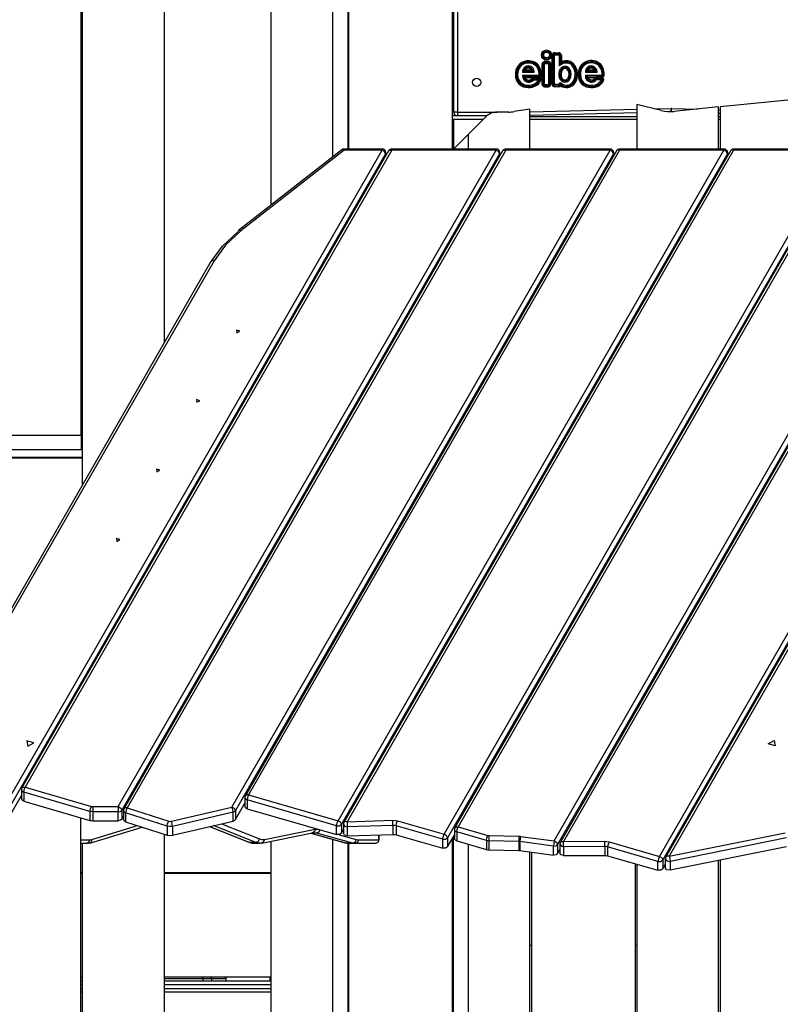
# Model space of a CAD drawing. Units: inches. Extents: x 221 to 373, y 108 to 311.
# Drawn here: x 283 to 293, y 284 to 297 of the extents above; entities that cross this region are included whole.
import ezdxf

# ---------------------------------------------------------------- set-up
doc = ezdxf.new("R2010")
doc.units = ezdxf.units.IN
doc.header["$MEASUREMENT"] = 0
doc.layers.add('Ebene 1', color=7, linetype='Continuous')

msp = doc.modelspace()

# ---------------------------------------------------------------- linework, layer by layer
at = {"layer": 'Ebene 1', "color": 179, "lineweight": 25, "true_color": 0x1a171b}
for points in [[(283.923, 291.434), (283.923, 300.626)], [(283.943, 290.768), (283.943, 300.626)], [(287.524, 300.662), (287.524, 295.286)], [(287.313, 295.184), (287.313, 300.484)], [(286.483, 294.534), (286.483, 300.379)], [(285.043, 300.188), (285.043, 292.68)], [(287.513, 300.284), (287.513, 295.286)], [(288.921, 295.286), (288.921, 300.235)], [(288.938, 295.784), (288.938, 300.029)], [(288.988, 300.009), (288.988, 295.784)], [(290.16, 296.464), (290.16, 296.449)], [(290.212, 296.464), (290.16, 296.464)], [(290.212, 296.464), (290.212, 296.449)], [(290.263, 296.159), (290.263, 296.548)], [(290.263, 296.548), (290.278, 296.548)], [(290.278, 296.548), (290.278, 296.159)], [(290.278, 296.548), (290.293, 296.548)], [(290.293, 296.159), (290.293, 296.548)], [(290.298, 296.583), (290.352, 296.583)], [(290.298, 296.583), (290.298, 296.568)], [(290.298, 296.568), (290.298, 296.553)], [(290.352, 296.568), (290.298, 296.568)], [(290.298, 296.553), (290.352, 296.553)], [(290.352, 296.583), (290.352, 296.568)], [(290.352, 296.553), (290.352, 296.568)], [(290.357, 296.548), (290.357, 296.406)], [(290.357, 296.548), (290.372, 296.548)], [(290.372, 296.548), (290.387, 296.548)], [(290.372, 296.548), (290.372, 296.435)], [(290.372, 296.435), (290.379, 296.447), (290.387, 296.459)], [(290.387, 296.548), (290.387, 296.459)], [(290.451, 296.459), (290.45, 296.474)], [(290.452, 296.445), (290.451, 296.459)], [(288.921, 296.334), (288.929, 296.334), (288.938, 296.334)], [(289.789, 296.345), (289.774, 296.348)], [(289.804, 296.341), (289.789, 296.345)], [(289.861, 296.438), (289.853, 296.451)], [(289.868, 296.425), (289.861, 296.438)], [(289.863, 296.321), (289.867, 296.325), (289.87, 296.329), (289.874, 296.332), (289.878, 296.336)], [(289.878, 296.336), (289.883, 296.34), (289.888, 296.344), (289.893, 296.347), (289.899, 296.351)], [(290.004, 296.336), (289.878, 296.336)], [(289.899, 296.351), (289.983, 296.351)], [(289.983, 296.351), (289.989, 296.347), (289.994, 296.344), (289.999, 296.34), (290.004, 296.336)], [(290.004, 296.336), (290.008, 296.332), (290.012, 296.329), (290.016, 296.325), (290.02, 296.321)], [(290.032, 296.418), (290.041, 296.43)], [(290.041, 296.43), (290.049, 296.442)], [(290.071, 296.369), (290.085, 296.375)], [(290.085, 296.375), (290.099, 296.38)], [(290.125, 296.429), (290.125, 296.16)], [(290.14, 296.429), (290.125, 296.429)], [(290.14, 296.429), (290.14, 296.16)], [(290.155, 296.429), (290.14, 296.429)], [(290.155, 296.429), (290.155, 296.16)], [(290.16, 296.449), (290.16, 296.434)], [(290.212, 296.449), (290.16, 296.449)], [(290.212, 296.434), (290.16, 296.434)], [(290.212, 296.449), (290.212, 296.434)], [(290.232, 296.429), (290.217, 296.429)], [(290.217, 296.16), (290.217, 296.429)], [(290.232, 296.16), (290.232, 296.429)], [(290.247, 296.429), (290.232, 296.429)], [(290.247, 296.16), (290.247, 296.429)], [(290.357, 296.406), (290.365, 296.421), (290.372, 296.435)], [(290.368, 296.358), (290.382, 296.351)], [(290.382, 296.351), (290.395, 296.345)], [(290.49, 296.355), (290.476, 296.347)], [(290.503, 296.362), (290.49, 296.355)], [(290.528, 296.414), (290.54, 296.424)], [(290.54, 296.424), (290.551, 296.434)], [(290.621, 296.351), (290.635, 296.347)], [(290.635, 296.347), (290.65, 296.343)], [(290.7, 296.454), (290.707, 296.441)], [(290.707, 296.441), (290.715, 296.428)], [(290.71, 296.321), (290.714, 296.325), (290.717, 296.328), (290.721, 296.332), (290.725, 296.335)], [(290.725, 296.335), (290.73, 296.34), (290.735, 296.344), (290.74, 296.347), (290.746, 296.351)], [(290.725, 296.335), (290.851, 296.335)], [(290.746, 296.351), (290.83, 296.351)], [(290.83, 296.351), (290.836, 296.347), (290.841, 296.344), (290.846, 296.34), (290.851, 296.335)], [(290.851, 296.335), (290.855, 296.332), (290.859, 296.328), (290.863, 296.325), (290.867, 296.321)], [(290.887, 296.433), (290.879, 296.42)], [(290.896, 296.445), (290.887, 296.433)], [(290.932, 296.377), (290.918, 296.371)], [(290.946, 296.382), (290.932, 296.377)], [(289.792, 296.229), (289.778, 296.224)], [(289.807, 296.234), (289.792, 296.229)], [(289.863, 296.321), (290.02, 296.321)], [(289.866, 296.279), (290.084, 296.279)], [(289.879, 296.264), (289.876, 296.267), (289.873, 296.271), (289.869, 296.275), (289.866, 296.279)], [(289.879, 296.264), (290.084, 296.264)], [(289.898, 296.249), (289.893, 296.252), (289.888, 296.256), (289.884, 296.26), (289.879, 296.264)], [(289.898, 296.249), (290.084, 296.249)], [(289.987, 296.234), (289.999, 296.224)], [(289.999, 296.224), (290.01, 296.214)], [(290.085, 296.247), (290.014, 296.246)], [(290.014, 296.246), (290.014, 296.231)], [(290.014, 296.231), (290.014, 296.216)], [(290.085, 296.231), (290.014, 296.231)], [(290.079, 296.216), (290.014, 296.216)], [(290.089, 296.205), (290.077, 296.212)], [(290.096, 296.229), (290.092, 296.226), (290.088, 296.222), (290.083, 296.219), (290.079, 296.216)], [(290.084, 296.264), (290.084, 296.279)], [(290.084, 296.249), (290.084, 296.264)], [(290.085, 296.247), (290.085, 296.231)], [(290.096, 296.229), (290.095, 296.229), (290.093, 296.23), (290.093, 296.23), (290.092, 296.23), (290.092, 296.23), (290.091, 296.231), (290.088, 296.231), (290.085, 296.231)], [(290.089, 296.284), (290.104, 296.284)], [(290.102, 296.197), (290.089, 296.205)], [(290.095, 296.217), (290.096, 296.219), (290.096, 296.22), (290.096, 296.221), (290.096, 296.222), (290.097, 296.222), (290.097, 296.223), (290.097, 296.225), (290.096, 296.226), (290.096, 296.228), (290.096, 296.229)], [(290.109, 296.212), (290.095, 296.217)], [(290.104, 296.284), (290.119, 296.285)], [(290.373, 296.249), (290.358, 296.244)], [(290.387, 296.253), (290.373, 296.249)], [(290.476, 296.242), (290.489, 296.234)], [(290.489, 296.234), (290.501, 296.227)], [(290.547, 296.196), (290.559, 296.187)], [(290.627, 296.22), (290.641, 296.225)], [(290.641, 296.225), (290.655, 296.23)], [(290.71, 296.321), (290.867, 296.321)], [(290.712, 296.281), (290.93, 296.281)], [(290.712, 296.281), (290.715, 296.277), (290.719, 296.273), (290.722, 296.27), (290.726, 296.266)], [(290.93, 296.266), (290.726, 296.266)], [(290.726, 296.266), (290.73, 296.262), (290.735, 296.258), (290.739, 296.255), (290.744, 296.251)], [(290.744, 296.251), (290.93, 296.251)], [(290.845, 296.227), (290.833, 296.236)], [(290.857, 296.217), (290.845, 296.227)], [(290.861, 296.234), (290.861, 296.249)], [(290.932, 296.249), (290.861, 296.249)], [(290.861, 296.234), (290.932, 296.234)], [(290.861, 296.219), (290.861, 296.234)], [(290.926, 296.219), (290.861, 296.219)], [(290.918, 296.205), (290.93, 296.196)], [(290.926, 296.219), (290.93, 296.222), (290.934, 296.225), (290.937, 296.228), (290.941, 296.232)], [(290.93, 296.281), (290.93, 296.266)], [(290.93, 296.266), (290.93, 296.251)], [(290.93, 296.196), (290.943, 296.187)], [(290.932, 296.234), (290.932, 296.249)], [(290.941, 296.232), (290.939, 296.232), (290.937, 296.233), (290.936, 296.234), (290.935, 296.234), (290.935, 296.234), (290.934, 296.234), (290.933, 296.234), (290.932, 296.234)], [(290.951, 296.286), (290.935, 296.286)], [(290.941, 296.232), (290.942, 296.23), (290.942, 296.229), (290.942, 296.229), (290.942, 296.228), (290.942, 296.227), (290.942, 296.227), (290.942, 296.225), (290.942, 296.224), (290.942, 296.222), (290.942, 296.221)], [(290.942, 296.221), (290.957, 296.217)], [(290.965, 296.287), (290.951, 296.286)], [(289.88, 296.14), (289.875, 296.126)], [(289.885, 296.155), (289.88, 296.14)], [(289.992, 296.135), (289.989, 296.15)], [(289.992, 296.135), (289.996, 296.12)], [(290.14, 296.16), (290.125, 296.16)], [(290.155, 296.16), (290.14, 296.16)], [(290.16, 296.155), (290.16, 296.14)], [(290.16, 296.155), (290.212, 296.155)], [(290.16, 296.14), (290.16, 296.125)], [(290.16, 296.14), (290.212, 296.14)], [(290.16, 296.125), (290.212, 296.125)], [(290.212, 296.155), (290.212, 296.14)], [(290.212, 296.14), (290.212, 296.125)], [(290.232, 296.16), (290.217, 296.16)], [(290.247, 296.16), (290.232, 296.16)], [(290.263, 296.159), (290.278, 296.159)], [(290.278, 296.159), (290.293, 296.159)], [(290.352, 296.154), (290.298, 296.154)], [(290.298, 296.139), (290.298, 296.154)], [(290.298, 296.139), (290.352, 296.139)], [(290.298, 296.124), (290.298, 296.139)], [(290.352, 296.124), (290.298, 296.124)], [(290.352, 296.139), (290.352, 296.154)], [(290.352, 296.124), (290.352, 296.139)], [(290.372, 296.161), (290.357, 296.159)], [(290.374, 296.162), (290.373, 296.162), (290.373, 296.163), (290.373, 296.163), (290.372, 296.163)], [(290.372, 296.163), (290.372, 296.162), (290.372, 296.162), (290.372, 296.162), (290.372, 296.161)], [(290.38, 296.138), (290.378, 296.146), (290.376, 296.155), (290.375, 296.159), (290.372, 296.163)], [(290.374, 296.162), (290.384, 296.173)], [(290.473, 296.146), (290.475, 296.131)], [(290.475, 296.131), (290.478, 296.116)], [(290.559, 296.187), (290.572, 296.179)], [(290.722, 296.126), (290.727, 296.14)], [(290.727, 296.14), (290.732, 296.155)], [(290.836, 296.15), (290.839, 296.135)], [(290.839, 296.135), (290.843, 296.12)], [(288.921, 296.034), (288.929, 296.034), (288.938, 296.034)], [(293.57, 295.959), (292.523, 295.855)], [(288.938, 295.889), (288.921, 295.889)], [(289.963, 295.822), (289.751, 295.79)], [(289.963, 295.789), (291.403, 295.823)], [(289.963, 295.287), (289.963, 295.822)], [(291.728, 295.805), (291.403, 295.887)], [(291.403, 295.887), (291.403, 295.287)], [(291.635, 295.828), (291.865, 295.834)], [(291.865, 295.79), (291.865, 295.808), (291.865, 295.834)], [(291.871, 295.79), (291.871, 295.809), (291.872, 295.834)], [(291.872, 295.834), (292.214, 295.824)], [(292.503, 295.853), (291.899, 295.792)], [(292.503, 295.287), (292.503, 295.853)], [(292.503, 295.816), (292.523, 295.815)], [(292.523, 295.855), (292.523, 295.287)], [(289.383, 295.733), (288.921, 295.733)], [(288.933, 295.684), (288.921, 295.684)], [(289.333, 295.684), (288.933, 295.684)], [(288.933, 295.684), (288.933, 295.287)], [(288.988, 295.784), (288.953, 295.784), (288.938, 295.784)], [(288.988, 295.784), (289.524, 295.784)], [(288.988, 295.784), (288.988, 295.748), (288.988, 295.734)], [(289.385, 295.734), (288.988, 295.734)], [(289.369, 295.72), (289.133, 295.484)], [(289.675, 295.784), (289.524, 295.784)], [(291.403, 295.773), (289.963, 295.739)], [(291.403, 295.719), (289.963, 295.719)], [(291.403, 295.684), (289.963, 295.684)], [(292.523, 295.765), (292.503, 295.766)], [(292.523, 295.719), (292.503, 295.719)], [(292.523, 295.684), (292.503, 295.684)], [(288.936, 295.287), (289.133, 295.484)], [(289.133, 295.484), (289.133, 295.287)], [(282.904, 286.455), (287.975, 295.272)], [(288.105, 295.272), (283.17, 286.693)], [(284.424, 286.433), (289.508, 295.272)], [(289.638, 295.272), (284.544, 286.416)], [(285.954, 286.426), (291.042, 295.272)], [(287.431, 295.276), (286.043, 294.191)], [(287.462, 295.272), (286.074, 294.186)], [(291.128, 295.262), (286.134, 286.579)], [(291.171, 295.272), (286.178, 286.59)], [(287.382, 286.242), (292.575, 295.273)], [(287.462, 295.272), (287.444, 295.279), (287.431, 295.276)], [(292.662, 295.262), (287.46, 286.219)], [(287.975, 295.287), (287.462, 295.287)], [(287.462, 295.272), (287.462, 295.283), (287.462, 295.287)], [(287.975, 295.272), (287.462, 295.272)], [(292.705, 295.273), (287.503, 286.229)], [(287.975, 295.272), (287.975, 295.283), (287.975, 295.287)], [(288.022, 295.223), (288.008, 295.252), (287.975, 295.272)], [(288.061, 295.262), (288.078, 295.273), (288.105, 295.272)], [(289.508, 295.287), (288.105, 295.287)], [(288.105, 295.287), (288.105, 295.283), (288.105, 295.272)], [(289.508, 295.272), (288.105, 295.272)], [(288.81, 286.06), (294.109, 295.273)], [(294.195, 295.262), (288.953, 286.148)], [(294.238, 295.273), (288.996, 286.159)], [(289.508, 295.272), (289.508, 295.283), (289.508, 295.287)], [(289.508, 295.272), (289.541, 295.252), (289.555, 295.223)], [(289.638, 295.272), (289.612, 295.273), (289.595, 295.262)], [(291.042, 295.287), (289.638, 295.287)], [(289.638, 295.272), (289.638, 295.283), (289.638, 295.287)], [(291.042, 295.272), (289.638, 295.272)], [(290.291, 285.969), (295.643, 295.273)], [(295.729, 295.262), (290.373, 285.952)], [(295.772, 295.273), (290.416, 285.962)], [(291.042, 295.272), (291.042, 295.283), (291.042, 295.287)], [(291.088, 295.223), (291.075, 295.252), (291.042, 295.272)], [(291.171, 295.272), (291.145, 295.274), (291.128, 295.262)], [(292.575, 295.287), (291.171, 295.287)], [(291.171, 295.272), (291.171, 295.283), (291.171, 295.287)], [(292.575, 295.273), (291.171, 295.272)], [(291.706, 285.762), (297.176, 295.273)], [(297.262, 295.263), (291.793, 285.754)], [(297.306, 295.273), (291.836, 285.765)], [(292.575, 295.287), (292.575, 295.284), (292.575, 295.273)], [(292.622, 295.224), (292.608, 295.253), (292.575, 295.273)], [(292.705, 295.273), (292.678, 295.274), (292.662, 295.262)], [(294.109, 295.287), (292.705, 295.287)], [(292.705, 295.273), (292.705, 295.284), (292.705, 295.287)], [(294.109, 295.273), (292.705, 295.273)], [(288.022, 295.223), (282.95, 286.406)], [(288.061, 295.262), (283.127, 286.683)], [(289.555, 295.223), (284.471, 286.384)], [(289.595, 295.262), (284.501, 286.406)], [(291.088, 295.223), (286, 286.378)], [(292.622, 295.224), (287.428, 286.194)], [(288.022, 295.223), (288.024, 295.23), (288.025, 295.237)], [(288.022, 295.192), (288.022, 295.223)], [(288.025, 295.199), (288.025, 295.237)], [(294.155, 295.224), (288.856, 286.011)], [(289.555, 295.223), (289.557, 295.23), (289.559, 295.237)], [(289.555, 295.192), (289.555, 295.223)], [(289.559, 295.199), (289.559, 295.237)], [(295.689, 295.224), (290.337, 285.921)], [(291.088, 295.223), (291.091, 295.23), (291.092, 295.237)], [(291.088, 295.192), (291.088, 295.223)], [(291.092, 295.199), (291.092, 295.237)], [(297.223, 295.224), (291.752, 285.714)], [(292.622, 295.224), (292.625, 295.23), (292.626, 295.237)], [(292.622, 295.192), (292.622, 295.224)], [(292.626, 295.199), (292.626, 295.237)], [(285.667, 293.758), (285.826, 293.978), (286.037, 294.175)], [(286.074, 294.186), (285.868, 293.994), (285.713, 293.78)], [(286.074, 294.186), (286.048, 294.193), (286.037, 294.175)], [(285.67, 293.77), (281.685, 286.842)], [(285.713, 293.78), (281.728, 286.852)], [(285.713, 293.78), (285.687, 293.782), (285.67, 293.77)], [(286.02, 292.812), (286.061, 292.834), (286.013, 292.848), (286.02, 292.812), (286.02, 292.812)], [(283.923, 292.234), (283.943, 292.234)], [(285.482, 291.876), (285.523, 291.898), (285.475, 291.912), (285.482, 291.876), (285.482, 291.876)], [(282.523, 291.434), (283.923, 291.434)], [(283.923, 291.434), (283.923, 291.234)], [(283.923, 291.234), (282.523, 291.234)], [(283.943, 291.134), (282.503, 291.134)], [(283.943, 291.124), (282.503, 291.124)], [(284.944, 290.94), (284.984, 290.963), (284.936, 290.976), (284.944, 290.94), (284.944, 290.94)], [(284.405, 290.004), (284.446, 290.027), (284.398, 290.041), (284.405, 290.004), (284.405, 290.004)], [(283.206, 287.244), (283.288, 287.289), (283.192, 287.317), (283.206, 287.244), (283.206, 287.244)], [(293.252, 287.323), (293.265, 287.251), (293.169, 287.278), (293.252, 287.323), (293.252, 287.323)], [(283.12, 286.658), (283.12, 286.538)], [(283.12, 286.658), (283.129, 286.638), (283.151, 286.625)], [(283.127, 286.683), (283.144, 286.694), (283.17, 286.693)], [(283.151, 286.625), (283.157, 286.66), (283.17, 286.693)], [(283.17, 286.693), (284.062, 286.435)], [(282.95, 286.286), (283.12, 286.583)], [(283.151, 286.505), (283.129, 286.518), (283.12, 286.538)], [(284.043, 286.367), (283.151, 286.625)], [(283.151, 286.625), (283.151, 286.505)], [(286.127, 286.555), (286.127, 286.435)], [(286.127, 286.555), (286.136, 286.535), (286.159, 286.522)], [(286.178, 286.59), (286.152, 286.591), (286.134, 286.579)], [(286.178, 286.59), (286.164, 286.556), (286.159, 286.522)], [(287.362, 286.174), (286.159, 286.522)], [(286.159, 286.522), (286.159, 286.402)], [(286.178, 286.59), (287.382, 286.242)], [(283.151, 286.505), (284.043, 286.247)], [(284.043, 286.367), (284.049, 286.402), (284.062, 286.435)], [(284.062, 286.435), (284.071, 286.434), (284.081, 286.433)], [(284.081, 286.433), (284.424, 286.433)], [(284.081, 286.433), (284.081, 286.398), (284.081, 286.362)], [(284.424, 286.433), (284.424, 286.398), (284.424, 286.363)], [(284.424, 286.433), (284.457, 286.413), (284.471, 286.384)], [(284.424, 286.363), (284.452, 286.368), (284.471, 286.384)], [(284.471, 286.384), (284.471, 286.264)], [(284.494, 286.38), (284.494, 286.261)], [(284.494, 286.38), (284.502, 286.362), (284.523, 286.348)], [(284.544, 286.416), (284.518, 286.417), (284.501, 286.406)], [(284.544, 286.416), (284.529, 286.383), (284.523, 286.348)], [(284.544, 286.416), (285.102, 286.236)], [(285.139, 286.235), (285.954, 286.426)], [(285.97, 286.358), (285.965, 286.392), (285.954, 286.426)], [(286, 286.378), (285.987, 286.406), (285.954, 286.426)], [(286, 286.258), (286.128, 286.479)], [(286.118, 286.462), (286.128, 286.462)], [(286.126, 286.477), (286.128, 286.477)], [(286.159, 286.402), (286.136, 286.415), (286.127, 286.435)], [(286.159, 286.402), (287.362, 286.055)], [(283.922, 277.489), (283.922, 286.283)], [(284.043, 286.367), (284.043, 286.247)], [(284.081, 286.362), (284.062, 286.364), (284.043, 286.367)], [(284.043, 286.247), (284.062, 286.244), (284.081, 286.242)], [(284.424, 286.363), (284.081, 286.362)], [(284.081, 286.362), (284.081, 286.242)], [(284.424, 286.242), (284.424, 286.363)], [(284.471, 286.264), (284.452, 286.248), (284.424, 286.242)], [(284.471, 286.264), (284.494, 286.305)], [(284.523, 286.228), (284.502, 286.241), (284.494, 286.261)], [(285.082, 286.169), (284.523, 286.348)], [(284.523, 286.348), (284.523, 286.228)], [(285.97, 286.358), (285.155, 286.166)], [(285.97, 286.358), (285.988, 286.365), (286, 286.378)], [(285.97, 286.237), (285.97, 286.358)], [(286, 286.258), (285.988, 286.245), (285.97, 286.237)], [(286, 286.378), (286, 286.258)], [(287.503, 286.229), (288.119, 286.249)], [(288.119, 286.249), (288.151, 286.247), (288.182, 286.241)], [(288.121, 286.178), (288.12, 286.213), (288.119, 286.249)], [(284.041, 285.941), (284.744, 286.157)], [(284.07, 285.989), (284.682, 286.178)], [(284.081, 286.242), (284.424, 286.242)], [(284.523, 286.228), (285.082, 286.049)], [(285.082, 286.169), (285.088, 286.203), (285.102, 286.236)], [(285.082, 286.169), (285.082, 286.049)], [(285.155, 286.166), (285.118, 286.163), (285.082, 286.169)], [(285.102, 286.236), (285.121, 286.233), (285.139, 286.235)], [(285.155, 286.166), (285.15, 286.201), (285.139, 286.235)], [(285.155, 286.046), (285.97, 286.237)], [(285.155, 286.166), (285.155, 286.046)], [(285.653, 286.163), (286.183, 285.951)], [(285.657, 286.164), (286.196, 285.949)], [(286.275, 285.949), (285.707, 286.176)], [(285.815, 286.201), (286.323, 285.998)], [(286.39, 285.991), (287.072, 286.128)], [(287.072, 286.128), (287.064, 286.096), (287.039, 286.078)], [(287.072, 286.128), (287.085, 286.13), (287.099, 286.13)], [(287.137, 286.119), (287.121, 286.088), (287.091, 286.076)], [(287.362, 286.174), (287.368, 286.209), (287.382, 286.242)], [(287.362, 286.174), (287.401, 286.174), (287.428, 286.194)], [(287.362, 286.055), (287.362, 286.174)], [(287.428, 286.194), (287.414, 286.223), (287.382, 286.242)], [(287.428, 286.194), (287.428, 286.074)], [(287.428, 286.074), (287.453, 286.118)], [(287.453, 286.193), (287.453, 286.073)], [(287.453, 286.193), (287.469, 286.168), (287.505, 286.158)], [(287.503, 286.229), (287.477, 286.23), (287.46, 286.219)], [(287.503, 286.229), (287.505, 286.193), (287.505, 286.158)], [(288.121, 286.178), (287.505, 286.158)], [(287.505, 286.158), (287.505, 286.038)], [(288.121, 286.178), (288.121, 286.058)], [(288.163, 286.173), (288.142, 286.177), (288.121, 286.178)], [(288.163, 286.173), (288.169, 286.207), (288.182, 286.241)], [(288.791, 285.992), (288.163, 286.173)], [(288.163, 286.173), (288.163, 286.053)], [(288.182, 286.241), (288.81, 286.06)], [(288.947, 286.123), (288.947, 286.003)], [(288.947, 286.123), (288.955, 286.103), (288.978, 286.091)], [(288.953, 286.148), (288.97, 286.16), (288.996, 286.159)], [(288.978, 286.091), (288.983, 286.125), (288.996, 286.159)], [(288.996, 286.159), (289.396, 286.043)], [(283.922, 285.984), (284.035, 285.984)], [(284.035, 285.984), (284.023, 285.949), (283.992, 285.934)], [(284.07, 285.989), (284.06, 285.954), (284.03, 285.94)], [(284.035, 285.984), (284.053, 285.985), (284.07, 285.989)], [(285.043, 286.061), (285.043, 282.639)], [(285.082, 286.049), (285.118, 286.043), (285.155, 286.046)], [(286.323, 285.998), (286.307, 285.963), (286.275, 285.949)], [(286.323, 285.998), (286.356, 285.989), (286.39, 285.991)], [(286.39, 285.991), (286.379, 285.956), (286.349, 285.941)], [(286.356, 285.942), (287.039, 286.078)], [(287.014, 286.074), (287.491, 285.94)], [(287.017, 286.074), (287.501, 285.939)], [(287.091, 286.076), (287.023, 286.076)], [(287.091, 286.076), (287.061, 286.08), (287.032, 286.078)], [(287.579, 285.939), (287.091, 286.076)], [(287.313, 282.603), (287.313, 285.99)], [(287.428, 286.074), (287.401, 286.055), (287.362, 286.055)], [(287.395, 286.053), (287.626, 285.988)], [(287.505, 286.038), (287.469, 286.048), (287.453, 286.073)], [(287.505, 286.038), (288.121, 286.058)], [(287.626, 285.988), (287.611, 285.953), (287.579, 285.939)], [(287.657, 285.984), (287.644, 285.949), (287.614, 285.934)], [(287.626, 285.988), (287.642, 285.985), (287.657, 285.984)], [(287.657, 285.984), (287.93, 285.984)], [(287.93, 285.984), (287.917, 285.949), (287.886, 285.934)], [(287.93, 285.984), (287.93, 286.052)], [(287.93, 285.984), (287.935, 285.984), (287.936, 285.984)], [(287.936, 285.984), (287.936, 286.052)], [(288.121, 286.058), (288.142, 286.057), (288.163, 286.053)], [(288.163, 286.053), (288.791, 285.871)], [(288.791, 285.992), (288.796, 286.026), (288.81, 286.06)], [(288.791, 285.992), (288.829, 285.992), (288.856, 286.011)], [(288.791, 285.871), (288.791, 285.992)], [(288.856, 286.011), (288.842, 286.04), (288.81, 286.06)], [(288.856, 285.891), (288.947, 286.048)], [(288.856, 286.011), (288.856, 285.891)], [(288.921, 276.42), (288.921, 286.004)], [(288.933, 277.587), (288.933, 286.025)], [(288.978, 285.97), (288.955, 285.984), (288.947, 286.003)], [(289.378, 285.975), (288.978, 286.091)], [(288.978, 286.091), (288.978, 285.97)], [(289.378, 285.975), (289.383, 286.01), (289.396, 286.043)], [(289.396, 286.043), (289.405, 286.041), (289.414, 286.041)], [(289.412, 285.97), (289.413, 286.005), (289.414, 286.041)], [(289.414, 286.041), (289.815, 286.033)], [(289.815, 286.033), (289.813, 285.997), (289.813, 285.962)], [(289.815, 286.033), (289.827, 286.032), (289.839, 286.031)], [(289.839, 286.031), (289.832, 285.996), (289.829, 285.961)], [(289.839, 286.031), (290.291, 285.969)], [(291.836, 285.765), (293.401, 286.08)], [(293.415, 286.011), (291.85, 285.695)], [(283.992, 285.934), (283.922, 285.934)], [(283.943, 282.654), (283.943, 285.934)], [(284.03, 285.94), (284.011, 285.935), (283.992, 285.934)], [(286.196, 285.949), (286.19, 285.949), (286.183, 285.951)], [(286.275, 285.949), (286.196, 285.949)], [(286.196, 285.949), (286.221, 285.941), (286.246, 285.939)], [(286.246, 285.939), (286.324, 285.939)], [(286.349, 285.941), (286.312, 285.939), (286.275, 285.949)], [(286.483, 282.677), (286.483, 285.968)], [(287.501, 285.939), (287.496, 285.939), (287.491, 285.94)], [(287.579, 285.939), (287.501, 285.939)], [(287.501, 285.939), (287.518, 285.935), (287.536, 285.934)], [(287.513, 285.936), (287.513, 282.586)], [(287.524, 285.934), (287.524, 277.173)], [(287.614, 285.934), (287.536, 285.934)], [(287.614, 285.934), (287.596, 285.935), (287.579, 285.939)], [(287.886, 285.934), (287.614, 285.934)], [(288.856, 285.891), (288.829, 285.872), (288.791, 285.871)], [(288.978, 285.97), (289.378, 285.855)], [(289.133, 285.926), (289.133, 277.625)], [(289.378, 285.975), (289.378, 285.855)], [(289.412, 285.97), (289.394, 285.972), (289.378, 285.975)], [(289.378, 285.855), (289.394, 285.852), (289.412, 285.85)], [(289.813, 285.962), (289.412, 285.97)], [(289.412, 285.97), (289.412, 285.85)], [(289.412, 285.85), (289.813, 285.842)], [(289.813, 285.962), (289.813, 285.842)], [(289.829, 285.961), (289.821, 285.962), (289.813, 285.962)], [(290.282, 285.899), (289.829, 285.961)], [(289.829, 285.961), (289.829, 285.841)], [(290.291, 285.969), (290.285, 285.934), (290.282, 285.899)], [(290.282, 285.899), (290.315, 285.903), (290.337, 285.921)], [(290.282, 285.779), (290.282, 285.899)], [(290.291, 285.969), (290.324, 285.95), (290.337, 285.921)], [(290.337, 285.921), (290.337, 285.801)], [(290.337, 285.801), (290.367, 285.851)], [(290.367, 285.927), (290.367, 285.807)], [(290.367, 285.927), (290.382, 285.902), (290.417, 285.892)], [(290.373, 285.952), (290.39, 285.963), (290.416, 285.962)], [(290.416, 285.962), (290.972, 285.965)], [(290.417, 285.892), (290.417, 285.927), (290.416, 285.962)], [(290.972, 285.895), (290.417, 285.892)], [(290.417, 285.892), (290.417, 285.772)], [(290.972, 285.965), (291.001, 285.963), (291.029, 285.957)], [(290.972, 285.895), (290.972, 285.93), (290.972, 285.965)], [(290.972, 285.895), (290.972, 285.775)], [(291.01, 285.889), (290.992, 285.893), (290.972, 285.895)], [(291.029, 285.957), (291.016, 285.924), (291.01, 285.889)], [(291.686, 285.694), (291.01, 285.889)], [(291.01, 285.889), (291.01, 285.769)], [(291.029, 285.957), (291.706, 285.762)], [(293.415, 285.891), (291.85, 285.575)], [(288.933, 285.834), (288.921, 285.834)], [(289.813, 285.842), (289.821, 285.842), (289.829, 285.841)], [(289.829, 285.841), (290.282, 285.779)], [(289.963, 277.718), (289.963, 285.823)], [(289.983, 285.82), (289.983, 277.717)], [(290.337, 285.801), (290.315, 285.783), (290.282, 285.779)], [(290.417, 285.772), (290.382, 285.782), (290.367, 285.807)], [(290.417, 285.772), (290.972, 285.775)], [(290.972, 285.775), (290.992, 285.773), (291.01, 285.769)], [(291.01, 285.769), (291.686, 285.574)], [(291.706, 285.762), (291.692, 285.729), (291.686, 285.694)], [(291.706, 285.762), (291.738, 285.743), (291.752, 285.714)], [(291.786, 285.73), (291.786, 285.609)], [(291.786, 285.73), (291.806, 285.701), (291.85, 285.695)], [(291.836, 285.765), (291.81, 285.766), (291.793, 285.754)], [(291.836, 285.765), (291.846, 285.73), (291.85, 285.695)], [(288.933, 285.634), (288.921, 285.634)], [(291.383, 277.627), (291.383, 285.662)], [(291.403, 285.656), (291.403, 277.626)], [(291.686, 285.694), (291.725, 285.694), (291.752, 285.714)], [(291.686, 285.574), (291.686, 285.694)], [(291.752, 285.594), (291.725, 285.574), (291.686, 285.574)], [(291.752, 285.714), (291.752, 285.594)], [(291.752, 285.594), (291.786, 285.654)], [(291.85, 285.575), (291.806, 285.581), (291.786, 285.609)], [(291.85, 285.695), (291.85, 285.575)], [(292.503, 277.641), (292.503, 285.707)], [(292.525, 285.711), (292.525, 277.49)], [(283.922, 285.544), (283.943, 285.544)], [(283.922, 285.534), (283.943, 285.534)], [(285.043, 285.544), (286.483, 285.544)], [(285.043, 285.534), (286.483, 285.534)], [(285.063, 285.534), (285.063, 285.544)], [(286.463, 285.544), (286.463, 285.534)], [(287.513, 285.334), (287.513, 285.334), (287.514, 285.334)], [(287.514, 285.334), (287.514, 285.034)], [(287.514, 285.334), (287.524, 285.334)], [(288.933, 285.359), (288.921, 285.359)], [(288.933, 285.256), (288.921, 285.256)], [(287.513, 285.034), (287.513, 285.034), (287.514, 285.034)], [(287.524, 284.934), (287.519, 284.934), (287.513, 284.934)], [(287.514, 285.034), (287.524, 285.034)], [(287.524, 284.634), (287.519, 284.634), (287.513, 284.634)], [(289.963, 284.567), (289.983, 284.567)], [(291.383, 284.567), (291.403, 284.567)], [(283.943, 284.134), (283.922, 284.134)], [(286.483, 284.134), (285.043, 284.134)], [(285.563, 284.114), (285.563, 284.124), (285.565, 284.134)], [(285.67, 284.134), (285.675, 284.124), (285.677, 284.114)], [(285.863, 284.134), (285.868, 284.124), (285.87, 284.114)], [(286.463, 284.134), (286.463, 284.084)], [(283.922, 284.084), (283.943, 284.084)], [(283.943, 284.034), (283.922, 284.034)], [(285.563, 284.114), (285.043, 284.114)], [(285.043, 284.084), (286.483, 284.084)], [(286.483, 284.034), (285.043, 284.034)], [(285.563, 284.114), (285.563, 284.084)], [(285.677, 284.114), (285.631, 284.114), (285.563, 284.114)], [(285.677, 284.114), (285.677, 284.084)], [(285.87, 284.114), (285.677, 284.114)], [(285.87, 284.114), (285.87, 284.084)], [(285.878, 284.114), (285.876, 284.114), (285.87, 284.114)], [(285.878, 284.084), (285.878, 284.114)], [(287.513, 284.084), (287.519, 284.084), (287.524, 284.084)], [(287.513, 284.049), (287.516, 284.034)], [(287.516, 284.034), (287.515, 284.034), (287.513, 284.034)], [(287.516, 284.034), (287.516, 283.984)], [(287.524, 284.034), (287.519, 284.034), (287.516, 284.034)], [(283.922, 283.984), (283.943, 283.984)], [(283.943, 283.934), (283.922, 283.934)], [(285.043, 283.984), (286.483, 283.984)], [(286.483, 283.934), (285.043, 283.934)], [(287.513, 283.984), (287.515, 283.984), (287.516, 283.984)], [(287.516, 283.984), (287.513, 283.969)], [(287.524, 283.904), (287.513, 283.904)], [(287.516, 283.984), (287.519, 283.984), (287.524, 283.984)], [(287.524, 283.934), (287.518, 283.934)]]:
    msp.add_lwpolyline(points, dxfattribs=at)
for points, knots in [([(290.256, 296.552), (290.256, 296.59), (290.226, 296.621), (290.188, 296.621), (290.15, 296.621), (290.119, 296.59), (290.119, 296.552), (290.119, 296.514), (290.15, 296.484), (290.188, 296.484), (290.225, 296.484), (290.256, 296.515), (290.256, 296.552), (290.256, 296.552), (290.256, 296.552), (290.256, 296.552)], [0, 0, 0, 0, 1, 1, 1, 2, 2, 2, 3, 3, 3, 4, 4, 4, 5, 5, 5, 5]), ([(290.134, 296.552), (290.134, 296.523), (290.158, 296.498), (290.188, 296.498), (290.218, 296.498), (290.242, 296.523), (290.242, 296.552), (290.242, 296.582), (290.218, 296.606), (290.188, 296.606), (290.158, 296.606), (290.134, 296.582), (290.134, 296.552), (290.134, 296.552), (290.134, 296.552), (290.134, 296.552)], [0, 0, 0, 0, 1, 1, 1, 2, 2, 2, 3, 3, 3, 4, 4, 4, 5, 5, 5, 5]), ([(290.226, 296.552), (290.226, 296.574), (290.209, 296.591), (290.188, 296.591), (290.166, 296.591), (290.149, 296.574), (290.149, 296.552), (290.149, 296.531), (290.166, 296.514), (290.188, 296.514), (290.209, 296.514), (290.226, 296.531), (290.226, 296.552), (290.226, 296.552), (290.226, 296.552), (290.226, 296.552)], [0, 0, 0, 0, 1, 1, 1, 2, 2, 2, 3, 3, 3, 4, 4, 4, 5, 5, 5, 5]), ([(290.02, 296.321), (290.023, 296.364), (289.99, 296.402), (289.947, 296.405), (289.904, 296.408), (289.866, 296.376), (289.863, 296.333), (289.863, 296.329), (289.863, 296.325), (289.863, 296.321)], [0, 0, 0, 0, 1, 1, 1, 2, 2, 2, 3, 3, 3, 3]), ([(290.004, 296.335), (289.999, 296.37), (289.967, 296.394), (289.932, 296.389), (289.904, 296.386), (289.882, 296.363), (289.878, 296.335)], [0, 0, 0, 0, 1, 1, 1, 2, 2, 2, 2]), ([(289.983, 296.351), (289.97, 296.374), (289.94, 296.382), (289.917, 296.369), (289.909, 296.364), (289.903, 296.358), (289.899, 296.351)], [0, 0, 0, 0, 1, 1, 1, 2, 2, 2, 2]), ([(290.503, 296.362), (290.481, 296.399), (290.434, 296.411), (290.398, 296.39), (290.385, 296.382), (290.375, 296.371), (290.368, 296.358)], [0, 0, 0, 0, 1, 1, 1, 2, 2, 2, 2]), ([(290.49, 296.355), (290.473, 296.384), (290.435, 296.394), (290.406, 296.377), (290.395, 296.371), (290.387, 296.362), (290.382, 296.351)], [0, 0, 0, 0, 1, 1, 1, 2, 2, 2, 2]), ([(290.476, 296.347), (290.464, 296.369), (290.435, 296.377), (290.413, 296.364), (290.405, 296.36), (290.399, 296.353), (290.395, 296.345)], [0, 0, 0, 0, 1, 1, 1, 2, 2, 2, 2]), ([(290.867, 296.321), (290.87, 296.364), (290.837, 296.401), (290.794, 296.405), (290.751, 296.408), (290.713, 296.376), (290.71, 296.332), (290.71, 296.329), (290.71, 296.325), (290.71, 296.321)], [0, 0, 0, 0, 1, 1, 1, 2, 2, 2, 3, 3, 3, 3]), ([(290.851, 296.335), (290.846, 296.37), (290.814, 296.394), (290.779, 296.389), (290.751, 296.386), (290.729, 296.363), (290.725, 296.335)], [0, 0, 0, 0, 1, 1, 1, 2, 2, 2, 2]), ([(290.83, 296.351), (290.817, 296.374), (290.787, 296.382), (290.764, 296.369), (290.757, 296.364), (290.75, 296.358), (290.746, 296.351)], [0, 0, 0, 0, 1, 1, 1, 2, 2, 2, 2]), ([(289.248, 296.239), (289.218, 296.239), (289.193, 296.214), (289.193, 296.184), (289.193, 296.153), (289.218, 296.129), (289.248, 296.129), (289.278, 296.129), (289.303, 296.153), (289.303, 296.184), (289.303, 296.214), (289.278, 296.239), (289.248, 296.239), (289.248, 296.239), (289.248, 296.239), (289.248, 296.239)], [0, 0, 0, 0, 1, 1, 1, 2, 2, 2, 3, 3, 3, 4, 4, 4, 5, 5, 5, 5]), ([(289.866, 296.279), (289.859, 296.234), (289.89, 296.192), (289.935, 296.185), (289.963, 296.181), (289.992, 296.192), (290.01, 296.214)], [0, 0, 0, 0, 1, 1, 1, 2, 2, 2, 2]), ([(289.879, 296.264), (289.881, 296.227), (289.913, 296.198), (289.95, 296.199), (289.969, 296.2), (289.987, 296.209), (289.999, 296.224)], [0, 0, 0, 0, 1, 1, 1, 2, 2, 2, 2]), ([(289.898, 296.249), (289.908, 296.222), (289.938, 296.208), (289.965, 296.217), (289.973, 296.221), (289.981, 296.226), (289.987, 296.234)], [0, 0, 0, 0, 1, 1, 1, 2, 2, 2, 2]), ([(290.109, 296.212), (290.114, 296.225), (290.108, 296.24), (290.094, 296.245), (290.092, 296.246), (290.088, 296.247), (290.085, 296.247)], [0, 0, 0, 0, 1, 1, 1, 2, 2, 2, 2]), ([(290.358, 296.244), (290.371, 296.203), (290.415, 296.179), (290.457, 296.192), (290.475, 296.198), (290.492, 296.21), (290.501, 296.227)], [0, 0, 0, 0, 1, 1, 1, 2, 2, 2, 2]), ([(290.373, 296.249), (290.383, 296.215), (290.419, 296.196), (290.452, 296.206), (290.468, 296.211), (290.48, 296.221), (290.489, 296.234)], [0, 0, 0, 0, 1, 1, 1, 2, 2, 2, 2]), ([(290.387, 296.253), (290.395, 296.227), (290.422, 296.213), (290.448, 296.22), (290.46, 296.224), (290.469, 296.232), (290.476, 296.242)], [0, 0, 0, 0, 1, 1, 1, 2, 2, 2, 2]), ([(290.712, 296.281), (290.705, 296.236), (290.736, 296.194), (290.781, 296.188), (290.809, 296.183), (290.838, 296.195), (290.857, 296.217)], [0, 0, 0, 0, 1, 1, 1, 2, 2, 2, 2]), ([(290.726, 296.266), (290.728, 296.229), (290.759, 296.2), (290.796, 296.202), (290.815, 296.203), (290.833, 296.212), (290.845, 296.227)], [0, 0, 0, 0, 1, 1, 1, 2, 2, 2, 2]), ([(290.744, 296.251), (290.754, 296.224), (290.784, 296.21), (290.811, 296.22), (290.82, 296.223), (290.827, 296.229), (290.833, 296.236)], [0, 0, 0, 0, 1, 1, 1, 2, 2, 2, 2]), ([(290.957, 296.217), (290.96, 296.231), (290.951, 296.245), (290.937, 296.248), (290.936, 296.249), (290.934, 296.249), (290.932, 296.249)], [0, 0, 0, 0, 1, 1, 1, 2, 2, 2, 2]), ([(290.352, 296.139), (290.363, 296.139), (290.372, 296.148), (290.372, 296.159), (290.372, 296.16), (290.372, 296.161), (290.372, 296.161)], [0, 0, 0, 0, 1, 1, 1, 2, 2, 2, 2]), ([(290.352, 296.154), (290.355, 296.154), (290.357, 296.156), (290.357, 296.159), (290.357, 296.159), (290.357, 296.159), (290.357, 296.159)], [0, 0, 0, 0, 1, 1, 1, 2, 2, 2, 2]), ([(290.384, 296.173), (290.378, 296.179), (290.367, 296.179), (290.361, 296.172), (290.358, 296.169), (290.357, 296.164), (290.357, 296.159)], [0, 0, 0, 0, 1, 1, 1, 2, 2, 2, 2])]:
    msp.add_open_spline(points, degree=3, knots=knots, dxfattribs=at)
for points in [[(290.049, 296.442), (289.991, 296.482), (289.915, 296.486), (289.853, 296.451)], [(290.041, 296.43), (289.987, 296.467), (289.917, 296.47), (289.861, 296.438)], [(290.16, 296.464), (290.141, 296.464), (290.125, 296.448), (290.125, 296.429)], [(290.247, 296.429), (290.247, 296.448), (290.231, 296.464), (290.212, 296.464)], [(290.298, 296.583), (290.279, 296.583), (290.263, 296.568), (290.263, 296.548)], [(290.298, 296.568), (290.287, 296.568), (290.278, 296.56), (290.278, 296.548)], [(290.298, 296.553), (290.295, 296.553), (290.293, 296.551), (290.293, 296.548)], [(290.387, 296.548), (290.387, 296.568), (290.371, 296.583), (290.352, 296.583)], [(290.372, 296.548), (290.372, 296.56), (290.363, 296.568), (290.352, 296.568)], [(290.357, 296.548), (290.357, 296.551), (290.355, 296.553), (290.352, 296.553)], [(290.451, 296.459), (290.423, 296.457), (290.396, 296.449), (290.372, 296.435)], [(290.45, 296.474), (290.428, 296.473), (290.407, 296.467), (290.387, 296.459)], [(290.551, 296.434), (290.525, 296.463), (290.488, 296.477), (290.45, 296.474)], [(290.54, 296.424), (290.517, 296.449), (290.485, 296.462), (290.451, 296.459)], [(290.896, 296.445), (290.838, 296.485), (290.762, 296.488), (290.7, 296.454)], [(290.887, 296.433), (290.834, 296.469), (290.764, 296.472), (290.707, 296.441)], [(290.879, 296.42), (290.83, 296.454), (290.766, 296.456), (290.715, 296.428)], [(289.774, 296.348), (289.764, 296.307), (289.766, 296.264), (289.778, 296.225)], [(289.853, 296.451), (289.814, 296.429), (289.786, 296.392), (289.774, 296.348)], [(289.789, 296.345), (289.779, 296.306), (289.781, 296.266), (289.792, 296.229)], [(289.861, 296.438), (289.825, 296.418), (289.799, 296.384), (289.789, 296.345)], [(289.804, 296.341), (289.795, 296.306), (289.796, 296.268), (289.807, 296.234)], [(289.868, 296.425), (289.836, 296.407), (289.813, 296.377), (289.804, 296.341)], [(290.032, 296.418), (289.984, 296.451), (289.92, 296.454), (289.868, 296.425)], [(290.071, 296.369), (290.064, 296.389), (290.05, 296.406), (290.032, 296.418)], [(290.085, 296.375), (290.077, 296.397), (290.061, 296.416), (290.041, 296.43)], [(290.099, 296.38), (290.089, 296.405), (290.072, 296.427), (290.049, 296.442)], [(290.089, 296.284), (290.088, 296.313), (290.082, 296.342), (290.071, 296.369)], [(290.104, 296.284), (290.104, 296.315), (290.097, 296.346), (290.085, 296.375)], [(290.119, 296.285), (290.118, 296.317), (290.112, 296.35), (290.099, 296.38)], [(290.16, 296.449), (290.149, 296.449), (290.14, 296.44), (290.14, 296.429)], [(290.16, 296.434), (290.157, 296.434), (290.155, 296.432), (290.155, 296.429)], [(290.232, 296.429), (290.232, 296.44), (290.223, 296.449), (290.212, 296.449)], [(290.217, 296.429), (290.217, 296.432), (290.215, 296.434), (290.212, 296.434)], [(290.368, 296.358), (290.35, 296.323), (290.347, 296.282), (290.358, 296.244)], [(290.452, 296.445), (290.418, 296.442), (290.384, 296.428), (290.357, 296.406)], [(290.382, 296.351), (290.365, 296.32), (290.362, 296.283), (290.373, 296.249)], [(290.395, 296.345), (290.381, 296.316), (290.378, 296.284), (290.387, 296.253)], [(290.528, 296.414), (290.509, 296.436), (290.481, 296.447), (290.452, 296.445)], [(290.476, 296.242), (290.495, 296.274), (290.495, 296.315), (290.476, 296.347)], [(290.489, 296.234), (290.511, 296.271), (290.511, 296.317), (290.49, 296.355)], [(290.501, 296.227), (290.526, 296.268), (290.527, 296.32), (290.503, 296.362)], [(290.547, 296.196), (290.59, 296.264), (290.583, 296.354), (290.528, 296.414)], [(290.559, 296.187), (290.606, 296.262), (290.598, 296.359), (290.54, 296.424)], [(290.572, 296.179), (290.623, 296.259), (290.614, 296.364), (290.551, 296.434)], [(290.621, 296.351), (290.61, 296.307), (290.612, 296.262), (290.627, 296.22)], [(290.7, 296.454), (290.661, 296.432), (290.632, 296.394), (290.621, 296.351)], [(290.635, 296.347), (290.625, 296.306), (290.627, 296.264), (290.641, 296.225)], [(290.707, 296.441), (290.671, 296.421), (290.645, 296.387), (290.635, 296.347)], [(290.65, 296.343), (290.64, 296.306), (290.642, 296.266), (290.655, 296.23)], [(290.715, 296.428), (290.683, 296.409), (290.659, 296.379), (290.65, 296.343)], [(290.918, 296.371), (290.91, 296.391), (290.896, 296.408), (290.879, 296.42)], [(290.932, 296.377), (290.923, 296.399), (290.907, 296.419), (290.887, 296.433)], [(290.946, 296.382), (290.935, 296.408), (290.918, 296.429), (290.896, 296.445)], [(290.935, 296.286), (290.935, 296.315), (290.929, 296.344), (290.918, 296.371)], [(290.951, 296.286), (290.95, 296.317), (290.943, 296.348), (290.932, 296.377)], [(290.965, 296.287), (290.965, 296.32), (290.958, 296.352), (290.946, 296.382)], [(289.778, 296.225), (289.793, 296.178), (289.829, 296.141), (289.875, 296.126)], [(289.792, 296.229), (289.805, 296.187), (289.838, 296.154), (289.88, 296.14)], [(289.807, 296.234), (289.818, 296.196), (289.847, 296.167), (289.885, 296.155)], [(290.014, 296.246), (290.004, 296.246), (289.994, 296.242), (289.987, 296.234)], [(289.989, 296.15), (290.026, 296.158), (290.057, 296.181), (290.077, 296.212)], [(289.992, 296.135), (290.033, 296.144), (290.068, 296.169), (290.089, 296.205)], [(289.996, 296.12), (290.04, 296.131), (290.079, 296.158), (290.102, 296.197)], [(290.014, 296.231), (290.008, 296.231), (290.003, 296.229), (289.999, 296.224)], [(290.014, 296.216), (290.013, 296.216), (290.012, 296.216), (290.01, 296.214)], [(290.077, 296.212), (290.077, 296.214), (290.078, 296.215), (290.079, 296.216)], [(290.084, 296.249), (290.104, 296.249), (290.12, 296.265), (290.119, 296.285)], [(290.084, 296.264), (290.095, 296.264), (290.105, 296.273), (290.104, 296.284)], [(290.084, 296.279), (290.087, 296.279), (290.089, 296.281), (290.089, 296.284)], [(290.089, 296.205), (290.092, 296.208), (290.094, 296.213), (290.095, 296.217)], [(290.102, 296.197), (290.105, 296.202), (290.108, 296.207), (290.109, 296.212)], [(290.473, 296.146), (290.503, 296.151), (290.53, 296.169), (290.547, 296.196)], [(290.627, 296.22), (290.642, 296.175), (290.678, 296.141), (290.722, 296.126)], [(290.641, 296.225), (290.655, 296.185), (290.687, 296.154), (290.727, 296.14)], [(290.655, 296.23), (290.668, 296.194), (290.696, 296.167), (290.732, 296.155)], [(290.861, 296.249), (290.85, 296.249), (290.84, 296.244), (290.833, 296.236)], [(290.836, 296.15), (290.869, 296.157), (290.899, 296.177), (290.919, 296.205)], [(290.839, 296.135), (290.876, 296.143), (290.909, 296.165), (290.93, 296.196)], [(290.861, 296.234), (290.855, 296.234), (290.849, 296.231), (290.845, 296.227)], [(290.861, 296.219), (290.859, 296.219), (290.858, 296.218), (290.857, 296.217)], [(290.919, 296.205), (290.921, 296.209), (290.924, 296.214), (290.926, 296.219)], [(290.93, 296.251), (290.95, 296.251), (290.966, 296.267), (290.965, 296.287)], [(290.93, 296.281), (290.933, 296.281), (290.936, 296.283), (290.935, 296.286)], [(290.93, 296.266), (290.942, 296.266), (290.951, 296.275), (290.951, 296.286)], [(290.93, 296.196), (290.936, 296.203), (290.94, 296.212), (290.942, 296.221)], [(290.943, 296.187), (290.949, 296.196), (290.954, 296.207), (290.957, 296.217)], [(289.875, 296.126), (289.914, 296.113), (289.956, 296.111), (289.996, 296.12)], [(289.88, 296.14), (289.916, 296.128), (289.955, 296.126), (289.992, 296.135)], [(289.885, 296.155), (289.918, 296.144), (289.955, 296.142), (289.989, 296.15)], [(290.125, 296.16), (290.125, 296.141), (290.141, 296.125), (290.16, 296.125)], [(290.14, 296.16), (290.14, 296.149), (290.149, 296.14), (290.16, 296.14)], [(290.155, 296.16), (290.155, 296.158), (290.157, 296.155), (290.16, 296.155)], [(290.212, 296.155), (290.215, 296.155), (290.217, 296.158), (290.217, 296.16)], [(290.212, 296.14), (290.223, 296.14), (290.232, 296.149), (290.232, 296.16)], [(290.212, 296.125), (290.231, 296.125), (290.247, 296.141), (290.247, 296.16)], [(290.263, 296.159), (290.263, 296.14), (290.279, 296.124), (290.298, 296.124)], [(290.278, 296.159), (290.278, 296.148), (290.287, 296.139), (290.298, 296.139)], [(290.293, 296.159), (290.293, 296.156), (290.295, 296.154), (290.298, 296.154)], [(290.352, 296.124), (290.363, 296.124), (290.373, 296.129), (290.38, 296.138)], [(290.374, 296.162), (290.401, 296.137), (290.438, 296.125), (290.475, 296.131)], [(290.38, 296.138), (290.409, 296.119), (290.443, 296.111), (290.477, 296.116)], [(290.384, 296.173), (290.408, 296.151), (290.44, 296.141), (290.473, 296.146)], [(290.475, 296.131), (290.51, 296.137), (290.541, 296.157), (290.559, 296.187)], [(290.478, 296.116), (290.516, 296.123), (290.551, 296.146), (290.572, 296.179)], [(290.722, 296.126), (290.761, 296.113), (290.803, 296.111), (290.843, 296.12)], [(290.727, 296.14), (290.763, 296.128), (290.802, 296.126), (290.839, 296.135)], [(290.732, 296.155), (290.765, 296.144), (290.802, 296.142), (290.836, 296.15)], [(290.843, 296.12), (290.883, 296.129), (290.919, 296.153), (290.943, 296.187)], [(291.728, 295.805), (291.785, 295.791), (291.842, 295.787), (291.899, 295.792)], [(291.872, 295.834), (291.869, 295.834), (291.867, 295.834), (291.865, 295.834)], [(288.938, 295.784), (288.938, 295.757), (288.96, 295.734), (288.988, 295.734)], [(289.524, 295.784), (289.466, 295.784), (289.41, 295.761), (289.369, 295.72)], [(289.675, 295.784), (289.7, 295.784), (289.726, 295.786), (289.751, 295.79)], [(287.462, 295.287), (287.45, 295.287), (287.439, 295.283), (287.431, 295.276)], [(288.025, 295.237), (288.025, 295.264), (288.002, 295.287), (287.975, 295.287)], [(288.105, 295.287), (288.087, 295.287), (288.07, 295.277), (288.061, 295.262)], [(289.559, 295.237), (289.559, 295.264), (289.536, 295.287), (289.508, 295.287)], [(289.638, 295.287), (289.62, 295.287), (289.604, 295.277), (289.595, 295.262)], [(291.092, 295.237), (291.092, 295.264), (291.069, 295.287), (291.042, 295.287)], [(291.171, 295.287), (291.154, 295.287), (291.137, 295.278), (291.128, 295.262)], [(292.626, 295.237), (292.626, 295.264), (292.603, 295.287), (292.575, 295.287)], [(292.705, 295.287), (292.687, 295.287), (292.671, 295.278), (292.662, 295.262)], [(283.127, 286.683), (283.122, 286.675), (283.12, 286.667), (283.12, 286.658)], [(286.134, 286.579), (286.13, 286.572), (286.127, 286.564), (286.127, 286.555)], [(284.501, 286.406), (284.497, 286.398), (284.494, 286.389), (284.494, 286.38)], [(287.46, 286.219), (287.456, 286.211), (287.453, 286.202), (287.453, 286.193)], [(288.953, 286.148), (288.949, 286.141), (288.947, 286.132), (288.947, 286.123)], [(290.373, 285.952), (290.369, 285.944), (290.367, 285.936), (290.367, 285.927)], [(291.793, 285.754), (291.789, 285.747), (291.786, 285.738), (291.786, 285.73)], [(285.878, 284.114), (285.878, 284.121), (285.875, 284.128), (285.87, 284.134)]]:
    msp.add_open_spline(points, degree=3, dxfattribs=at)

doc.saveas('drawing.dxf')
